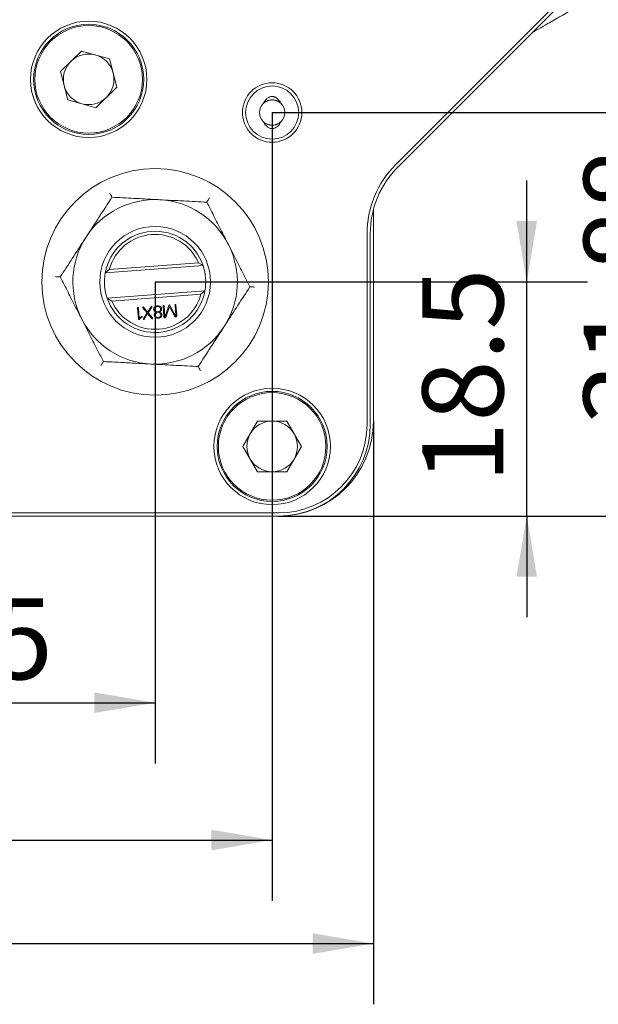
# Model space of a CAD drawing. Units: millimetres. Extents: x 0 to 458, y -1 to 558.
# Drawn here: x 350 to 379, y 119 to 168 of the extents above; entities that cross this region are included whole.
import ezdxf

# ---------------------------------------------------------------- set-up
doc = ezdxf.new("R2010")
doc.units = ezdxf.units.MM
doc.layers.add('图框', color=179, linetype='Continuous')
doc.styles.add('SLDTEXTSTYLE3', font='TXT', dxfattribs={"width": 0.7})
doc.dimstyles.new('SLDDIMSTYLE0', dxfattribs={"dimtxt": 4, "dimasz": 3, "dimexe": 0, "dimexo": 0.0625, "dimgap": 1, "dimtad": 2, "dimlfac": 1.6, "dimrnd": 1e-09, "dimzin": 12, "dimdsep": 46, "dimtxsty": 'SLDTEXTSTYLE3', "dimsah": 1, "dimcen": 0.09, "dimadec": 0, "dimazin": 3, "dimtfac": 1, "dimtmove": 0, "dimatfit": 0, "dimfxl": 0, "dimfrac": 2, "dimtolj": 1, "dimtzin": 12, "dimarcsym": 0})
doc.dimstyles.new('SLDDIMSTYLE2', dxfattribs={"dimtxt": 4, "dimasz": 3, "dimexe": 0, "dimexo": 0.0625, "dimgap": 1, "dimtad": 2, "dimlfac": 1.6, "dimrnd": 1e-09, "dimzin": 12, "dimdsep": 46, "dimtxsty": 'SLDTEXTSTYLE3', "dimsah": 1, "dimcen": 0.09, "dimadec": 0, "dimazin": 3, "dimtfac": 1, "dimtofl": 0, "dimtmove": 0, "dimatfit": 3, "dimfxl": 0, "dimfrac": 2, "dimtolj": 1, "dimtzin": 12, "dimarcsym": 0})

# ---------------------------------------------------------------- blocks, each defined once
blk = doc.blocks.new('_D_13')
at = {"layer": '图框'}
for p, q in [((323.76, 147.813), (323.76, 119.014)), ((367.51, 147.813), (367.51, 119.014)), ((323.76, 122.014), (367.51, 122.014))]:
    blk.add_line(p, q, dxfattribs=at)
for points in [[(323.76, 122.014), (326.76, 121.506), (326.76, 122.522)], [(367.51, 122.014), (364.51, 122.522), (364.51, 121.506)]]:
    blk.add_solid(points, dxfattribs=at)
at = {"layer": '图框', "insert": (343.151, 127.171), "char_height": 4, "attachment_point": 1, "style": 'SLDTEXTSTYLE3'}
blk.add_mtext('70', dxfattribs=at)
blk = doc.blocks.new('_D_14')
at = {"layer": '图框'}
for p, q in [((328.76, 163.047), (328.76, 124.126)), ((362.51, 163.047), (362.51, 124.126)), ((328.76, 127.126), (362.51, 127.126))]:
    blk.add_line(p, q, dxfattribs=at)
for points in [[(328.76, 127.126), (331.76, 126.618), (331.76, 127.634)], [(362.51, 127.126), (359.51, 127.634), (359.51, 126.618)]]:
    blk.add_solid(points, dxfattribs=at)
at = {"layer": '图框', "insert": (343.015, 132.282), "char_height": 4, "attachment_point": 1, "style": 'SLDTEXTSTYLE3'}
blk.add_mtext('54', dxfattribs=at)
blk = doc.blocks.new('_D_15')
at = {"layer": '图框'}
for p, q in [((334.541, 154.688), (334.541, 130.907)), ((356.728, 154.688), (356.728, 130.907)), ((334.541, 133.907), (356.728, 133.907))]:
    blk.add_line(p, q, dxfattribs=at)
for points in [[(334.541, 133.907), (337.541, 133.399), (337.541, 134.415)], [(356.728, 133.907), (353.728, 134.415), (353.728, 133.399)]]:
    blk.add_solid(points, dxfattribs=at)
at = {"layer": '图框', "insert": (341.082, 139.063), "char_height": 4, "attachment_point": 1, "style": 'SLDTEXTSTYLE3'}
blk.add_mtext('35.5', dxfattribs=at)
blk = doc.blocks.new('_D_16')
at = {"layer": '图框'}
for p, q in [((375.085, 154.688), (375.085, 159.688)), ((356.728, 154.688), (378.085, 154.688)), ((375.085, 143.126), (375.085, 154.688)), ((362.822, 143.126), (378.085, 143.126)), ((375.085, 143.126), (375.085, 138.126))]:
    blk.add_line(p, q, dxfattribs=at)
for points in [[(375.085, 154.688), (375.593, 157.688), (374.577, 157.688)], [(375.085, 143.126), (374.577, 140.126), (375.593, 140.126)]]:
    blk.add_solid(points, dxfattribs=at)
at = {"layer": '图框', "insert": (369.929, 144.754), "char_height": 4, "attachment_point": 1, "rotation": 90, "style": 'SLDTEXTSTYLE3'}
blk.add_mtext('18.5', dxfattribs=at)
blk = doc.blocks.new('_D_17')
at = {"layer": '图框'}
for p, q in [((383.046, 163.047), (383.046, 168.047)), ((362.51, 163.047), (386.046, 163.047)), ((383.046, 163.047), (383.046, 143.126)), ((362.822, 143.126), (386.046, 143.126)), ((383.046, 143.126), (383.046, 138.126))]:
    blk.add_line(p, q, dxfattribs=at)
for points in [[(383.046, 163.047), (383.554, 166.047), (382.538, 166.047)], [(383.046, 143.126), (382.538, 140.126), (383.554, 140.126)]]:
    blk.add_solid(points, dxfattribs=at)
at = {"layer": '图框', "insert": (377.89, 147.623), "char_height": 4, "attachment_point": 1, "rotation": 90, "style": 'SLDTEXTSTYLE3'}
blk.add_mtext('31.88', dxfattribs=at)
blk = doc.blocks.new('_D_18')
at = {"layer": '图框'}
for p, q in [((371.885, 171.485), (393.856, 171.485)), ((390.856, 143.126), (390.856, 171.485)), ((362.822, 143.126), (393.856, 143.126))]:
    blk.add_line(p, q, dxfattribs=at)
for points in [[(390.856, 171.485), (390.348, 168.485), (391.364, 168.485)], [(390.856, 143.126), (391.364, 146.126), (390.348, 146.126)]]:
    blk.add_solid(points, dxfattribs=at)
at = {"layer": '图框', "insert": (385.7, 151.441), "char_height": 4, "attachment_point": 1, "rotation": 90, "style": 'SLDTEXTSTYLE3'}
blk.add_mtext('45.38', dxfattribs=at)
blk = doc.blocks.new('_D_19')
at = {"layer": '图框'}
for p, q in [((375.635, 177.11), (400.741, 177.11)), ((397.741, 177.11), (397.741, 143.126)), ((362.822, 143.126), (400.741, 143.126))]:
    blk.add_line(p, q, dxfattribs=at)
for points in [[(397.741, 177.11), (397.233, 174.11), (398.249, 174.11)], [(397.741, 143.126), (398.249, 146.126), (397.233, 146.126)]]:
    blk.add_solid(points, dxfattribs=at)
at = {"layer": '图框', "insert": (392.585, 154.254), "char_height": 4, "attachment_point": 1, "rotation": 90, "style": 'SLDTEXTSTYLE3'}
blk.add_mtext('54.38', dxfattribs=at)

msp = doc.modelspace()

# ---------------------------------------------------------------- linework, layer by layer
at = {"color": 7, "linetype": 'Continuous', "lineweight": 15}
for p, q in [((368.615823, 160.482201), (376.849961, 168.716339)), ((376.960447, 168.605853), (368.726308, 160.371715)), ((352.057504, 165.078357), (353.090281, 166.086675)), ((353.090281, 166.086675), (354.479898, 165.696422)), ((354.479898, 165.696422), (354.836739, 164.297852)), ((352.414344, 163.679787), (352.057504, 165.078357)), ((354.836739, 164.297852), (353.803962, 163.289534)), ((353.803962, 163.289534), (352.414344, 163.679787)), ((367.509621, 158.257331), (367.509621, 147.813105)), ((367.197121, 147.656855), (367.197121, 157.057152)), ((367.353371, 157.057152), (367.353371, 147.656855)), ((354.465723, 155.299322), (358.872383, 155.634877)), ((358.872383, 155.634877), (359.094544, 155.495092)), ((359.094544, 155.495092), (354.267289, 155.127509)), ((354.267289, 155.127509), (354.465723, 155.299322)), ((354.362199, 153.881117), (359.189453, 154.2487)), ((359.189453, 154.2487), (358.99102, 154.076887)), ((354.58436, 153.741332), (354.362199, 153.881117)), ((358.99102, 154.076887), (354.58436, 153.741332)), ((355.861481, 153.394846), (355.902194, 152.860186)), ((355.945431, 152.880076), (355.905975, 153.398235)), ((356.12602, 153.405032), (356.332155, 153.161807)), ((356.355915, 153.198532), (356.158846, 153.432489)), ((356.332155, 153.161807), (356.161965, 152.86841)), ((356.528367, 153.462226), (356.355915, 153.198532)), ((356.381661, 153.165576), (356.567768, 153.445309)), ((356.592231, 152.906091), (356.381661, 153.165576)), ((357.122706, 153.494205), (357.163792, 152.954655)), ((357.207533, 152.969542), (357.167574, 153.494302)), ((357.412004, 153.531233), (357.217937, 152.963695)), ((357.253786, 152.949828), (357.436079, 153.476635)), ((357.436079, 153.476635), (357.703261, 152.975817)), ((357.734384, 153.003022), (357.458712, 153.528151)), ((357.713474, 153.53919), (357.753684, 153.01113)), ((357.796086, 153.020998), (357.756379, 153.542457)), ((356.202826, 152.854924), (356.359481, 153.129094)), ((356.359481, 153.129094), (356.560986, 152.880475)), ((361.066246, 146.563105), (361.787933, 147.813105)), ((361.787933, 147.813105), (363.231309, 147.813105)), ((363.231309, 147.813105), (363.952997, 146.563105)), ((361.787933, 145.313105), (361.066246, 146.563105)), ((363.952997, 146.563105), (363.231309, 145.313105)), ((363.231309, 145.313105), (361.787933, 145.313105)), ((328.447121, 143.281855), (362.822121, 143.281855)), ((362.822121, 143.125605), (328.447121, 143.125605))]:
    msp.add_line(p, q, dxfattribs=at)
for centre, radius in [((353.447121, 164.688105), 2.875), ((353.447121, 164.688105), 2.71875), ((353.447121, 164.688105), 2.65625), ((362.509621, 163.04748), 1.46875), ((362.509621, 163.04748), 1.3125), ((356.728371, 154.688105), 5.59375), ((356.728371, 154.688105), 2.734375), ((362.509621, 146.563105), 2.875), ((362.509621, 146.563105), 2.71875), ((362.509621, 146.563105), 2.65625)]:
    msp.add_circle(centre, radius, dxfattribs=at)
for centre, radius, start, end in [((353.447121, 164.688105), 1.25, 74.3134402, 134.3134402), ((353.447121, 164.688105), 1.25, 14.3134402, 74.3134402), ((353.447121, 164.688105), 1.25, 134.3134402, 194.3134402), ((353.447121, 164.688105), 1.25, 314.3134402, 14.3134402), ((353.447121, 164.688105), 1.25, 194.3134402, 254.3134402), ((353.447121, 164.688105), 1.25, 254.3134402, 314.3134402), ((362.509621, 163.04748), 0.625, 132.5295658, 227.4704342), ((362.509621, 163.04748), 0.625, 312.5295658, 47.4704342), ((372.040871, 157.057152), 4.84375, 135, 180), ((372.040871, 157.057152), 4.6875, 135, 180), ((356.728371, 154.688105), 4.0625, 87.0085406, 147.0085406), ((356.728371, 154.688105), 4.0625, 27.0085406, 87.0085406), ((356.728371, 154.688105), 2.5, 18.8320313, 169.877007), ((356.728371, 154.688105), 4.0625, 147.0085406, 207.0085406), ((356.728371, 154.688105), 2.34375, 23.8257398, 164.8832985), ((356.728371, 154.688105), 4.0625, 327.0085406, 27.0085406), ((356.728371, 154.688105), 2.5, 169.877007, 198.8320313), ((356.728371, 154.688105), 2.5, 349.877007, 18.8320313), ((356.728371, 154.688105), 2.5, 198.8320313, 349.877007), ((356.728371, 154.688105), 2.34375, 203.8257398, 344.8832985), ((356.728371, 154.688105), 4.0625, 207.0085406, 267.0085406), ((356.728371, 154.688105), 4.0625, 267.0085406, 327.0085406), ((362.509621, 146.563105), 1.25, 90, 150), ((362.509621, 146.563105), 1.25, 30, 90), ((362.822121, 147.813105), 4.6875, 270, 0), ((362.822121, 147.656855), 4.375, 270, 0), ((362.822121, 147.656855), 4.53125, 270, 0), ((362.509621, 146.563105), 1.25, 150, 210), ((362.509621, 146.563105), 1.25, 330, 30), ((362.509621, 146.563105), 1.25, 210, 270), ((362.509621, 146.563105), 1.25, 270, 330)]:
    msp.add_arc(centre, radius, start, end, dxfattribs=at)
for points, knots in [([(375.338452, 166.983859), (375.628656, 167.151409), (376.364891, 167.576474), (377.077751, 167.988044), (377.509621, 168.237384)], [0, 0, 0, 0, 0.394173768, 1, 1, 1, 1]), ([(362.08714, 163.50806), (362.106433, 163.544125), (362.145504, 163.61716), (362.212958, 163.698847), (362.278722, 163.757143), (362.333377, 163.793351), (362.390486, 163.819772), (362.44771, 163.835838), (362.507887, 163.841736), (362.565461, 163.836759), (362.619306, 163.82278), (362.675273, 163.799235), (362.734191, 163.762456), (362.802477, 163.702977), (362.869296, 163.621734), (362.911291, 163.550458), (362.930524, 163.511277), (362.932103, 163.50806)], [0, 0, 0, 0, 0.109196869, 0.221132534, 0.281546572, 0.343082333, 0.394195678, 0.446668634, 0.497861947, 0.550980166, 0.59638373, 0.642857467, 0.7101391, 0.779306904, 0.883464029, 0.990431126, 1, 1, 1, 1]), ([(362.93109, 163.508912), (362.930783, 163.509218), (362.91764, 163.522276), (362.888223, 163.545343), (362.842524, 163.577568), (362.796377, 163.603585), (362.751536, 163.624363), (362.708512, 163.640594), (362.663521, 163.653855), (362.617395, 163.663718), (362.554894, 163.672229), (362.491102, 163.673633), (362.429095, 163.667834), (362.370188, 163.657943), (362.314146, 163.64234), (362.260034, 163.621069), (362.193003, 163.588852), (362.138265, 163.554016), (362.102226, 163.521076), (362.098565, 163.51773)], [0, 0, 0, 0, 0.0014844322, 0.063407449, 0.126723902, 0.1905711199, 0.2402930929, 0.2903236745, 0.3413903125, 0.3928453479, 0.442578632, 0.5440007804, 0.5958453775, 0.6421604882, 0.7362407266, 0.7840686497, 0.8332032913, 0.9830564457, 1, 1, 1, 1]), ([(362.932103, 162.586899), (362.91281, 162.550834), (362.873739, 162.477799), (362.806285, 162.396112), (362.740521, 162.337816), (362.685865, 162.301608), (362.628756, 162.275187), (362.571533, 162.259121), (362.511356, 162.253223), (362.453781, 162.2582), (362.399937, 162.272179), (362.343969, 162.295724), (362.285052, 162.332503), (362.216766, 162.391982), (362.149947, 162.473225), (362.107951, 162.544501), (362.088719, 162.583682), (362.08714, 162.586899)], [0, 0, 0, 0, 0.109196869, 0.221132534, 0.281546572, 0.343082333, 0.394195678, 0.446668634, 0.497861947, 0.550980166, 0.59638373, 0.642857467, 0.7101391, 0.779306904, 0.883464029, 0.990431126, 1, 1, 1, 1]), ([(362.091508, 162.583591), (362.098375, 162.57731), (362.118795, 162.55863), (362.15638, 162.531027), (362.204578, 162.500924), (362.256835, 162.474867), (362.309741, 162.454427), (362.362144, 162.439397), (362.413616, 162.429138), (362.466943, 162.423148), (362.518026, 162.421881), (362.581001, 162.425306), (362.640371, 162.43503), (362.711635, 162.454746), (362.779989, 162.481789), (362.844133, 162.517946), (362.893014, 162.553409), (362.919033, 162.574235), (362.931434, 162.586439), (362.932608, 162.587594)], [0, 0, 0, 0, 0.031364711, 0.093266614, 0.155657283, 0.219744851, 0.284499245, 0.339258791, 0.394515292, 0.451444294, 0.5089904, 0.55567437, 0.650674103, 0.699079272, 0.792648363, 0.888358726, 0.941252501, 0.994440441, 1, 1, 1, 1]), ([(354.4942, 159.071298), (354.494598, 159.070516), (354.506167, 159.047819), (354.525017, 159.010837), (354.548453, 158.964859), (354.565897, 158.930637), (354.579838, 158.903285), (354.589912, 158.88352), (354.596735, 158.870135), (354.597635, 158.868369), (354.598092, 158.867473)], [0, 0, 0, 0, 0.006961508, 0.20204113, 0.344060279, 0.489094644, 0.615077779, 0.743819117, 0.869975198, 1, 1, 1, 1]), ([(354.598092, 158.867473), (354.390677, 158.547978), (353.972045, 157.90313), (353.539287, 157.236524), (353.320942, 156.900193)], [0, 0, 0, 0, 0.495457963, 1, 1, 1, 1]), ([(356.940381, 158.745069), (356.884872, 158.747969), (356.464432, 158.769941), (355.671702, 158.811368), (354.958142, 158.848657), (354.598092, 158.867473)], [0, 0, 0, 0, 0.070076912, 0.530777664, 1, 1, 1, 1]), ([(359.282671, 158.622665), (358.902273, 158.642544), (358.134502, 158.682666), (357.340825, 158.724142), (356.940381, 158.745069)], [0, 0, 0, 0, 0.495457963, 1, 1, 1, 1]), ([(359.282671, 158.622665), (359.284822, 158.625979), (359.289115, 158.632592), (359.320401, 158.680784), (359.36079, 158.742997), (359.392893, 158.792447), (359.406764, 158.813814), (359.407242, 158.814551)], [0, 0, 0, 0, 0.2558216, 0.510467214, 0.797461592, 0.993021358, 1, 1, 1, 1]), ([(360.34781, 156.53298), (360.25108, 156.722754), (360.023181, 157.169867), (359.665637, 157.871329), (359.410751, 158.371385), (359.282671, 158.622665)], [0, 0, 0, 0, 0.268406536, 0.632372896, 1, 1, 1, 1]), ([(353.320942, 156.900193), (353.290675, 156.853571), (353.061427, 156.500444), (352.629186, 155.834634), (352.240112, 155.235317), (352.043793, 154.932913)], [0, 0, 0, 0, 0.070076912, 0.530777664, 1, 1, 1, 1]), ([(361.41295, 154.443296), (361.323504, 154.618779), (361.105707, 155.046073), (360.75023, 155.743478), (360.482489, 156.268756), (360.34781, 156.53298)], [0, 0, 0, 0, 0.2572432619, 0.6263798858, 1, 1, 1, 1]), ([(351.815329, 154.944852), (351.816205, 154.944806), (351.841646, 154.943476), (351.883098, 154.94131), (351.934635, 154.938617), (351.972993, 154.936613), (352.003652, 154.93501), (352.025805, 154.933853), (352.040809, 154.933069), (352.042788, 154.932965), (352.043793, 154.932913)], [0, 0, 0, 0, 0.0069615076, 0.2020411297, 0.3440602786, 0.4890946438, 0.6150777793, 0.7438191165, 0.8699751977, 1, 1, 1, 1]), ([(352.043793, 154.932913), (352.170689, 154.683956), (352.425558, 154.183933), (352.783087, 153.482501), (353.012202, 153.033003), (353.108932, 152.843229)], [0, 0, 0, 0, 0.3642521518, 0.7315927463, 1, 1, 1, 1]), ([(360.1358, 152.476016), (360.166067, 152.522638), (360.395315, 152.875765), (360.827557, 153.541575), (361.21663, 154.140892), (361.41295, 154.443296)], [0, 0, 0, 0, 0.070076912, 0.530777664, 1, 1, 1, 1]), ([(361.41295, 154.443296), (361.416896, 154.44309), (361.424769, 154.442679), (361.482148, 154.43968), (361.55622, 154.435809), (361.615097, 154.432733), (361.640537, 154.431403), (361.641414, 154.431357)], [0, 0, 0, 0, 0.2558216, 0.510467214, 0.797461592, 0.993021358, 1, 1, 1, 1]), ([(355.905975, 153.398235), (355.904662, 153.40547), (355.902696, 153.416311), (355.893911, 153.426266), (355.88702, 153.428882), (355.881521, 153.429039), (355.87613, 153.427948), (355.869768, 153.424247), (355.862591, 153.41314), (355.861925, 153.402172), (355.861481, 153.394846)], [0, 0, 0, 0, 0.249937435, 0.374427077, 0.437306334, 0.500020719, 0.562674746, 0.625588372, 0.749960188, 1, 1, 1, 1]), ([(356.158846, 153.432489), (356.153471, 153.43763), (356.145419, 153.445331), (356.132646, 153.449424), (356.125218, 153.448164), (356.12043, 153.44522), (356.116584, 153.441098), (356.114198, 153.433938), (356.116205, 153.420746), (356.12209, 153.411323), (356.12602, 153.405032)], [0, 0, 0, 0, 0.250089338, 0.374687969, 0.437450402, 0.500093338, 0.562800296, 0.625234961, 0.74976147, 1, 1, 1, 1]), ([(356.567768, 153.445309), (356.570983, 153.451498), (356.575404, 153.460011), (356.573334, 153.470856), (356.570241, 153.474953), (356.56668, 153.47766), (356.561977, 153.479699), (356.554392, 153.480955), (356.541126, 153.476662), (356.533473, 153.468003), (356.528367, 153.462226)], [0, 0, 0, 0, 0.249319536, 0.34292488, 0.389827202, 0.437167321, 0.507593237, 0.578280104, 0.71864243, 1, 1, 1, 1]), ([(356.839668, 153.502528), (356.812457, 153.498781), (356.758172, 153.491306), (356.690919, 153.449539), (356.655041, 153.385853), (356.654569, 153.342543), (356.654332, 153.320841)], [0, 0, 0, 0, 0.2807584, 0.560085343, 0.779566345, 1, 1, 1, 1]), ([(356.654332, 153.320841), (356.659014, 153.302067), (356.668377, 153.264513), (356.717405, 153.212802), (356.764022, 153.195736), (356.792516, 153.185305)], [0, 0, 0, 0, 0.279890899, 0.559840801, 1, 1, 1, 1]), ([(356.792516, 153.185305), (356.775612, 153.177289), (356.741859, 153.161282), (356.705193, 153.122825), (356.685533, 153.078229), (356.68371, 153.048889), (356.682798, 153.034211)], [0, 0, 0, 0, 0.280306786, 0.559729213, 0.779740118, 1, 1, 1, 1]), ([(356.700286, 153.32766), (356.702062, 153.348545), (356.705613, 153.390296), (356.747587, 153.433591), (356.794229, 153.459016), (356.826363, 153.463821), (356.842433, 153.466224)], [0, 0, 0, 0, 0.2793355024, 0.5584189389, 0.7791665068, 1, 1, 1, 1]), ([(356.862538, 153.202194), (356.822054, 153.212248), (356.765671, 153.22625), (356.71106, 153.27973), (356.703879, 153.311677), (356.700286, 153.32766)], [0, 0, 0, 0, 0.559935529, 0.779844301, 1, 1, 1, 1]), ([(356.729003, 153.03773), (356.731385, 153.057363), (356.736145, 153.096594), (356.786192, 153.150695), (356.834962, 153.164217), (356.8648, 153.17249)], [0, 0, 0, 0, 0.279993277, 0.55948906, 1, 1, 1, 1]), ([(357.049875, 153.3576), (357.044349, 153.384396), (357.033333, 153.437812), (356.953472, 153.503619), (356.882885, 153.502942), (356.839668, 153.502528)], [0, 0, 0, 0, 0.280742858, 0.559628425, 1, 1, 1, 1]), ([(356.842433, 153.466224), (356.863767, 153.466705), (356.906324, 153.467665), (356.963291, 153.443432), (356.996657, 153.397368), (357.001662, 153.364142), (357.004172, 153.347481)], [0, 0, 0, 0, 0.280758151, 0.56006522, 0.779397758, 1, 1, 1, 1]), ([(357.004172, 153.347481), (357.001485, 153.326973), (356.996091, 153.28581), (356.941116, 153.232534), (356.892344, 153.213702), (356.862538, 153.202194)], [0, 0, 0, 0, 0.278530398, 0.559085539, 1, 1, 1, 1]), ([(356.8648, 153.17249), (356.90511, 153.168422), (356.961234, 153.162757), (357.011326, 153.109056), (357.01656, 153.078478), (357.019185, 153.063146)], [0, 0, 0, 0, 0.559641934, 0.779189972, 1, 1, 1, 1]), ([(356.936021, 153.196232), (356.968982, 153.21793), (357.014945, 153.248185), (357.048099, 153.311449), (357.049283, 153.34222), (357.049875, 153.3576)], [0, 0, 0, 0, 0.5590984601, 0.7796264562, 1, 1, 1, 1]), ([(357.06539, 153.066664), (357.06211, 153.08501), (357.055563, 153.121628), (357.009117, 153.172532), (356.963759, 153.187239), (356.936021, 153.196232)], [0, 0, 0, 0, 0.280608778, 0.560062892, 1, 1, 1, 1]), ([(357.167574, 153.494302), (357.16622, 153.501595), (357.164192, 153.512523), (357.156533, 153.523503), (357.149883, 153.527017), (357.144299, 153.527662), (357.138767, 153.526889), (357.133661, 153.524539), (357.129538, 153.520721), (357.123933, 153.511061), (357.123251, 153.501692), (357.122706, 153.494205)], [0, 0, 0, 0, 0.249950099, 0.374504963, 0.437293515, 0.499730797, 0.562524492, 0.625166174, 0.687743918, 0.750501796, 1, 1, 1, 1]), ([(357.458712, 153.528151), (357.455668, 153.532163), (357.449605, 153.540153), (357.43853, 153.547895), (357.427996, 153.547327), (357.419147, 153.541838), (357.414859, 153.535473), (357.412004, 153.531233)], [0, 0, 0, 0, 0.250757121, 0.499470708, 0.624427291, 0.749867135, 1, 1, 1, 1]), ([(357.756379, 153.542457), (357.755052, 153.549435), (357.753065, 153.559889), (357.74479, 153.569758), (357.738102, 153.572294), (357.732776, 153.572465), (357.727549, 153.571394), (357.721409, 153.567751), (357.71455, 153.556925), (357.713904, 153.54629), (357.713474, 153.53919)], [0, 0, 0, 0, 0.250007205, 0.374506896, 0.437118291, 0.49989115, 0.562651311, 0.625304334, 0.749860969, 1, 1, 1, 1]), ([(353.108932, 152.843229), (353.241897, 152.582368), (353.509634, 152.057096), (353.865177, 151.359562), (354.084626, 150.929026), (354.174072, 150.753544)], [0, 0, 0, 0, 0.368868741, 0.742757272, 1, 1, 1, 1]), ([(355.902194, 152.860186), (355.90347, 152.853643), (355.905384, 152.843829), (355.911968, 152.832044), (355.920694, 152.826252), (355.930865, 152.825949), (355.944099, 152.828372), (355.951775, 152.835065), (355.95688, 152.839515)], [0, 0, 0, 0, 0.250457735, 0.375671559, 0.500261369, 0.625381239, 0.750874337, 1, 1, 1, 1]), ([(356.059673, 152.971763), (356.035801, 152.957786), (355.993129, 152.932803), (355.960018, 152.896201), (355.945431, 152.880076)], [0, 0, 0, 0, 0.559446553, 1, 1, 1, 1]), ([(355.95688, 152.839515), (355.977256, 152.862387), (356.013609, 152.903193), (356.061021, 152.930137), (356.081858, 152.941978)], [0, 0, 0, 0, 0.56051824, 1, 1, 1, 1]), ([(356.081858, 152.941978), (356.084227, 152.943704), (356.088958, 152.947153), (356.094364, 152.954348), (356.095894, 152.963332), (356.093311, 152.970551), (356.089177, 152.974803), (356.083804, 152.977354), (356.073252, 152.97727), (356.065108, 152.973967), (356.059673, 152.971763)], [0, 0, 0, 0, 0.125435707, 0.250586627, 0.375263692, 0.50044519, 0.562894697, 0.625483585, 0.7501009, 1, 1, 1, 1]), ([(356.161965, 152.86841), (356.160707, 152.865366), (356.158195, 152.859288), (356.157309, 152.850797), (356.159509, 152.844468), (356.163582, 152.839205), (356.170956, 152.834854), (356.181297, 152.834696), (356.192999, 152.841551), (356.198894, 152.849573), (356.202826, 152.854924)], [0, 0, 0, 0, 0.125372128, 0.250339126, 0.313032981, 0.375654061, 0.500467458, 0.624762561, 0.749696583, 1, 1, 1, 1]), ([(356.560986, 152.880475), (356.565928, 152.875794), (356.573327, 152.868784), (356.58518, 152.865865), (356.591853, 152.867267), (356.59615, 152.870016), (356.599749, 152.873604), (356.602721, 152.879773), (356.601729, 152.892065), (356.596033, 152.900477), (356.592231, 152.906091)], [0, 0, 0, 0, 0.250182495, 0.374582069, 0.437326921, 0.50000675, 0.562771004, 0.625476364, 0.750019282, 1, 1, 1, 1]), ([(356.682798, 153.034211), (356.688347, 153.008394), (356.699423, 152.956867), (356.77812, 152.89684), (356.845163, 152.893811), (356.886161, 152.891958)], [0, 0, 0, 0, 0.280631897, 0.560094062, 1, 1, 1, 1]), ([(356.883397, 152.928263), (356.863537, 152.928423), (356.823875, 152.928745), (356.771654, 152.951182), (356.7373, 152.99136), (356.731772, 153.022251), (356.729003, 153.03773)], [0, 0, 0, 0, 0.280636158, 0.560448969, 0.779758927, 1, 1, 1, 1]), ([(357.019185, 153.063146), (357.017687, 153.043006), (357.01469, 153.002715), (356.974703, 152.960449), (356.929848, 152.935606), (356.898885, 152.930711), (356.883397, 152.928263)], [0, 0, 0, 0, 0.279062612, 0.558310988, 0.779052151, 1, 1, 1, 1]), ([(356.886161, 152.891958), (356.911863, 152.896423), (356.963184, 152.905337), (357.023433, 152.94824), (357.06194, 153.005055), (357.06424, 153.04613), (357.06539, 153.066664)], [0, 0, 0, 0, 0.280600579, 0.560302878, 0.780189931, 1, 1, 1, 1]), ([(357.163792, 152.954655), (357.166563, 152.943742), (357.170726, 152.927351), (357.189251, 152.914122), (357.205614, 152.911296), (357.222128, 152.913272), (357.24141, 152.924915), (357.24884, 152.939871), (357.253786, 152.949828)], [0, 0, 0, 0, 0.2490867725, 0.3741301263, 0.4994143557, 0.6247892979, 0.7501988837, 1, 1, 1, 1]), ([(357.217937, 152.963695), (357.217466, 152.963273), (357.216551, 152.962454), (357.214752, 152.961774), (357.212874, 152.962165), (357.209856, 152.964379), (357.208565, 152.967248), (357.207533, 152.969542)], [0, 0, 0, 0, 0.128649155, 0.249774779, 0.376410891, 0.501424014, 1, 1, 1, 1]), ([(357.703261, 152.975817), (357.707038, 152.971079), (357.714576, 152.961623), (357.731501, 152.953496), (357.749828, 152.953532), (357.767512, 152.958086), (357.782378, 152.969153), (357.794589, 152.99054), (357.795487, 153.008817), (357.796086, 153.020998)], [0, 0, 0, 0, 0.125198073, 0.249895707, 0.374998597, 0.500258686, 0.625017541, 0.7500974, 1, 1, 1, 1]), ([(357.753684, 153.01113), (357.753053, 153.008611), (357.752174, 153.005101), (357.749508, 153.001327), (357.747026, 152.999254), (357.743647, 152.998588), (357.739113, 152.999696), (357.736277, 153.001691), (357.734384, 153.003022)], [0, 0, 0, 0, 0.279957438, 0.390007391, 0.500232724, 0.624870311, 0.749717168, 1, 1, 1, 1]), ([(358.858651, 150.508736), (359.066065, 150.828231), (359.484698, 151.473079), (359.917456, 152.139685), (360.1358, 152.476016)], [0, 0, 0, 0, 0.495457963, 1, 1, 1, 1]), ([(354.0495, 150.561658), (354.049978, 150.562395), (354.06385, 150.583762), (354.095953, 150.633213), (354.136341, 150.695425), (354.167627, 150.743617), (354.17192, 150.75023), (354.174072, 150.753544)], [0, 0, 0, 0, 0.006978642, 0.202538408, 0.489532786, 0.7441784, 1, 1, 1, 1]), ([(354.174072, 150.753544), (354.55447, 150.733665), (355.322241, 150.693543), (356.115918, 150.652067), (356.516361, 150.63114)], [0, 0, 0, 0, 0.4954579635, 1, 1, 1, 1]), ([(356.516361, 150.63114), (356.571871, 150.62824), (356.992311, 150.606268), (357.785041, 150.564841), (358.498601, 150.527552), (358.858651, 150.508736)], [0, 0, 0, 0, 0.070076912, 0.530777664, 1, 1, 1, 1]), ([(358.858651, 150.508736), (358.860445, 150.505216), (358.864025, 150.498192), (358.890118, 150.447001), (358.923802, 150.380917), (358.950575, 150.32839), (358.962144, 150.305693), (358.962543, 150.304911)], [0, 0, 0, 0, 0.2558216, 0.510467214, 0.797461592, 0.993021358, 1, 1, 1, 1])]:
    msp.add_open_spline(points, degree=3, knots=knots, dxfattribs=at)

# ---------------------------------------------------------------- dimensions: what is measured, and where the dimension line sits
at = {"layer": '图框'}
for base, p1, p2, dimstyle, picture, middle in [((397.7410781123, 143.1256045053), (375.634621313, 177.1099795053), (362.822121313, 143.1256045053), 'SLDDIMSTYLE2', '_D_19', (397.7410781123, 160.1177920053)), ((390.8558427233, 171.4849795053), (362.822121313, 143.1256045053), (371.884621313, 171.4849795053), 'SLDDIMSTYLE2', '_D_18', (390.8558427233, 157.3052920053)), ((383.046275295, 143.1256045053), (362.509621313, 163.0474795053), (362.822121313, 143.1256045053), 'SLDDIMSTYLE0', '_D_17', (383.046275295, 153.0865420053)), ((375.085248, 154.688105), (362.822121, 143.125605), (356.728371, 154.688105), 'SLDDIMSTYLE0', '_D_16', (375.085248, 148.906855))]:
    dim = msp.add_linear_dim(base=base, p1=p1, p2=p2, angle=90, dimstyle=dimstyle, dxfattribs=at)
    dim.commit()
    dim.dimension.update_dxf_attribs({"geometry": picture, "text_midpoint": middle, "dimtype": 160})
for base, p1, p2, picture, middle in [((362.509621, 127.125605), (328.759621, 163.04748), (362.509621, 163.04748), '_D_14', (345.634621, 127.125605)), ((356.728371, 133.906822), (334.540871, 154.688105), (356.728371, 154.688105), '_D_15', (345.634621, 133.906822)), ((367.509621, 122.014363), (323.759621, 147.813105), (367.509621, 147.813105), '_D_13', (345.634621, 122.014363))]:
    dim = msp.add_linear_dim(base=base, p1=p1, p2=p2, dimstyle='SLDDIMSTYLE2', dxfattribs=at)
    dim.commit()
    dim.dimension.update_dxf_attribs({"geometry": picture, "text_midpoint": middle, "dimtype": 160})

doc.saveas('drawing.dxf')
